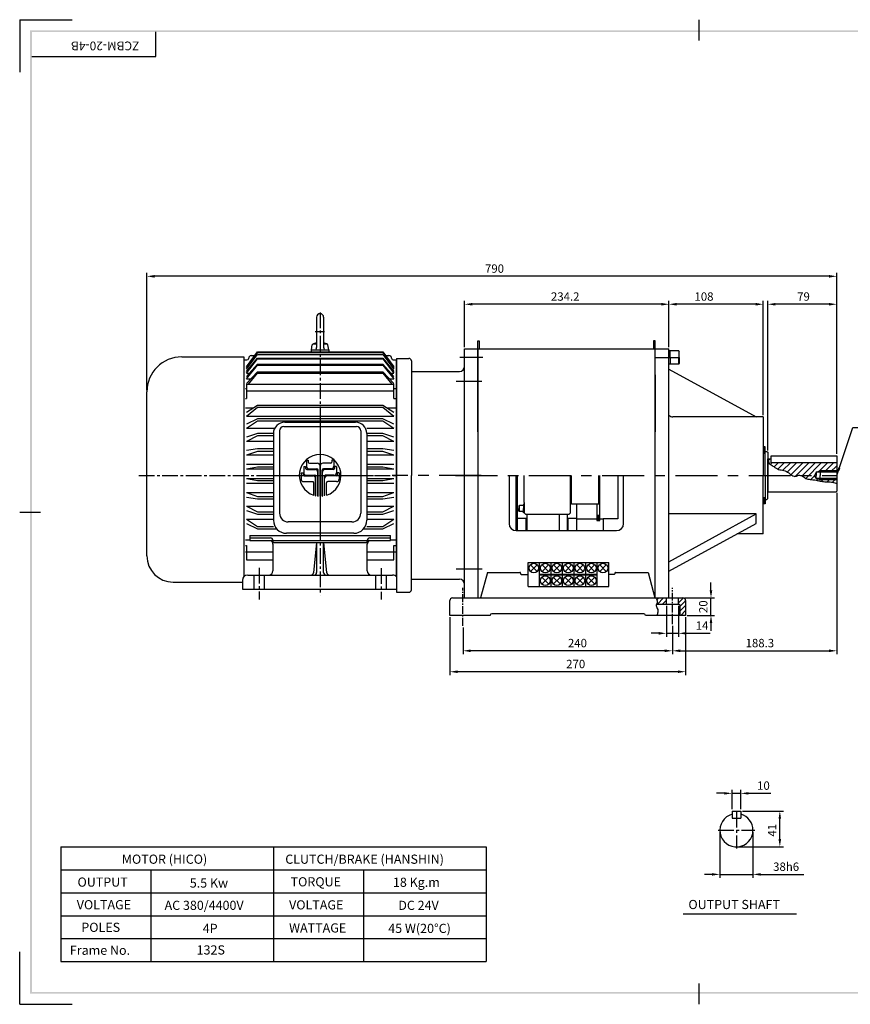
# Model space of a CAD drawing. Units: millimetres. Extents: x 0 to 1550, y 0 to 1128.
# Drawn here: x 0 to 952, y 0 to 1128 of the extents above; entities that cross this region are included whole.
import ezdxf

# ---------------------------------------------------------------- set-up
doc = ezdxf.new("R2010")
doc.units = ezdxf.units.MM
doc.header["$LTSCALE"] = 12
for name, pattern in [('C_SOLID_L', [0]), ('C_SOLID_M', [0]), ('CENTER', [7, 4, -1, 1, -1]), ('CENTER2', [1.125, 0.75, -0.125, 0.125, -0.125]), ('DASHED', [0.75, 0.5, -0.25])]:
    doc.linetypes.add(name, pattern=pattern)
for name, color, linetype in [('A3 SHEET', 7, 'Continuous'), ('BRACKET', 7, 'Continuous'), ('DIM', 7, 'Continuous'), ('MOTOR 5.5Kw', 7, 'Continuous'), ('ZCB-20-12', 7, 'Continuous')]:
    doc.layers.add(name, color=color, linetype=linetype)
doc.styles.add('GHS', font='ROMANS', dxfattribs={"bigfont": 'GHS'})
doc.styles.get("Standard").update_dxf_attribs({"font": 'txt.shx', "bigfont": 'whgtxt.shx'})
doc.dimstyles.new('HANSHIN', dxfattribs={"dimscale": 4, "dimtxt": 2.4, "dimasz": 2.2, "dimexe": 1, "dimexo": 0.5, "dimgap": 0.7, "dimtad": 1, "dimdec": 1, "dimdsep": 46, "dimtxsty": 'Standard', "dimcen": 2.2, "dimclrd": 2, "dimclre": 2, "dimclrt": 3, "dimadec": 0, "dimazin": 0, "dimtfac": 1, "dimtdec": 1, "dimtmove": 0, "dimatfit": 0, "dimfxl": 0, "dimlwd": -1, "dimlwe": -1, "dimarcsym": 0})

# ---------------------------------------------------------------- blocks, each defined once
blk = doc.blocks.new('MO_001_S_00102_00007')
at = {"color": 0, "linetype": 'C_SOLID_L'}
for p, q in [((-3.225, 3.6), (-2.775, 3.6)), ((-3.225, 3.6), (-3.225, 2.125)), ((-2.775, 3.6), (-2.775, 3.125)), ((-2.5, 2.85), (-0.625, 2.85)), ((2.5, 2.85), (0.625, 2.85)), ((2.775, 3.6), (2.775, 3.125)), ((3.225, 3.6), (2.775, 3.6)), ((3.225, 3.6), (3.225, 2.125)), ((-4.475, 0.6), (-4.025, 0.6)), ((-4.475, 0.6), (-4.475, -0.875)), ((-4.025, 0.6), (-4.025, 0.125)), ((-3.85, 2.1), (-3.4, 2.1)), ((-3.85, 2.1), (-3.85, 0.625)), ((-3.4, 2.1), (-3.4, 1.625)), ((-3.25, 0.025), (-1.275, 0.025)), ((-3.125, 1.35), (-1.1375, 1.35)), ((-2.625, 1.525), (-0.7625, 1.525)), ((-0.5375, -4.87043), (-0.5375, 0.75)), ((-0.5375, 0.75), (-0.4875, 0.75)), ((-0.4875, -4.875689), (-0.4875, 1.25)), ((-0.025, -4.899936), (-0.025, 2.25)), ((0.025, -4.899936), (0.025, 2.25)), ((0.4875, -4.875689), (0.4875, 1.25)), ((0.4875, 0.75), (0.5375, 0.75)), ((0.5375, -4.87043), (0.5375, 0.75)), ((2.625, 1.525), (0.7625, 1.525)), ((3.125, 1.35), (1.1375, 1.35)), ((3.25, 0.025), (1.275, 0.025)), ((3.4, 2.1), (3.4, 1.625)), ((3.85, 2.1), (3.4, 2.1)), ((3.85, 2.1), (3.85, 0.625)), ((4.025, 0.6), (4.025, 0.125)), ((4.475, 0.6), (4.025, 0.6)), ((4.475, 0.6), (4.475, -0.875)), ((-3.875, -1.475), (-1.7875, -1.475)), ((-3.75, -0.15), (-1.65, -0.15)), ((-1.5125, -4.660724), (-1.5125, -1.75)), ((-1.05, -4.786178), (-1.05, -0.75)), ((-1.05, -0.75), (-1, -0.75)), ((-1, -4.796874), (-1, -0.25)), ((1, -4.796874), (1, -0.25)), ((1, -0.75), (1.05, -0.75)), ((1.05, -4.786178), (1.05, -0.75)), ((1.5125, -4.660724), (1.5125, -1.75)), ((3.75, -0.15), (1.65, -0.15)), ((3.875, -1.475), (1.7875, -1.475))]:
    blk.add_line(p, q, dxfattribs=at)
at = {"color": 0, "linetype": 'C_SOLID_M'}
blk.add_line((-0.025, 2.25), (0.025, 2.25), dxfattribs=at)
at = {"color": 0, "linetype": 'C_SOLID_L'}
for centre, radius, start, end in [((0, 0), 4.9, 287.979309, 252.020702), ((-2.5, 3.125), 0.275, 180.000009, 269.999998), ((-0.625, 2.25), 0.6, 359.999995, 90.000002), ((0.625, 2.25), 0.6, 89.999996, 180.000005), ((2.5, 3.125), 0.275, 270.000004, 359.999991), ((-3.75, 0.125), 0.275, 180.000009, 269.999998), ((-3.25, 0.625), 0.6, 180.000009, 269.999998), ((-3.125, 1.625), 0.275, 180.000009, 269.999998), ((-2.625, 2.125), 0.6, 180.000009, 269.999998), ((-1.275, -0.25), 0.275, 359.999995, 90.000002), ((-1.1375, 0.75), 0.6, 359.999995, 90.000002), ((-0.7625, 1.25), 0.275, 0.000009, 89.999989), ((0.7625, 1.25), 0.275, 90.000009, 179.999991), ((1.1375, 0.75), 0.6, 89.999996, 180.000005), ((1.275, -0.25), 0.275, 89.999996, 180.000005), ((2.625, 2.125), 0.6, 270.000004, 359.999991), ((3.125, 1.625), 0.275, 270.000004, 359.999991), ((3.25, 0.625), 0.6, 270.000004, 359.999991), ((3.75, 0.125), 0.275, 270.000004, 359.999991), ((-3.875, -0.875), 0.6, 180.000009, 269.999998), ((-1.7875, -1.75), 0.275, 359.999995, 90.000002), ((-1.65, -0.75), 0.6, 359.999995, 90.000002), ((1.65, -0.75), 0.6, 89.999996, 180.000005), ((1.7875, -1.75), 0.275, 89.999996, 180.000005), ((3.875, -0.875), 0.6, 270.000004, 359.999991), ((0, 0), 4.9, 257.626379, 258.22426), ((0, 0), 4.9, 263.702331, 264.290212), ((0, 0), 4.9, 269.707672, 269.999998), ((0, 0), 4.9, 270.000004, 270.29233), ((0, 0), 4.9, 275.70979, 276.297671), ((0, 0), 4.9, 281.775742, 282.373623)]:
    blk.add_arc(centre, radius, start, end, dxfattribs=at)
blk = doc.blocks.new('*D18')
at = {"layer": 'Defpoints', "color": 0}
for p in [(857.1, 802), (857.1, 632.5), (936.1, 628.5)]:
    blk.add_point(p, dxfattribs=at)
at = {"layer": 'DIM', "color": 2}
for p, q in [((857.1, 634.5), (857.1, 806)), ((927.3, 802), (865.9, 802)), ((936.1, 630.5), (936.1, 806))]:
    blk.add_line(p, q, dxfattribs=at)
for points in [[(865.9, 803.5), (865.9, 800.5), (857.1, 802)], [(927.3, 803.5), (927.3, 800.5), (936.1, 802)]]:
    blk.add_solid(points, dxfattribs=at)
at = {"layer": 'DIM', "color": 3, "insert": (898, 809.6), "char_height": 9.6, "attachment_point": 5}
blk.add_mtext('79', dxfattribs=at)
blk = doc.blocks.new('*D19')
at = {"layer": 'Defpoints', "color": 0}
for p in [(743.9, 802), (743.9, 751), (851.9, 673)]:
    blk.add_point(p, dxfattribs=at)
at = {"layer": 'DIM', "color": 2}
for p, q in [((743.9, 753), (743.9, 806)), ((843.1, 802), (752.7, 802)), ((851.9, 675), (851.9, 806))]:
    blk.add_line(p, q, dxfattribs=at)
for points in [[(752.7, 803.5), (752.7, 800.5), (743.9, 802)], [(843.1, 803.5), (843.1, 800.5), (851.9, 802)]]:
    blk.add_solid(points, dxfattribs=at)
at = {"layer": 'DIM', "color": 3, "insert": (784, 809.6), "char_height": 9.6, "attachment_point": 5}
blk.add_mtext('108', dxfattribs=at)
blk = doc.blocks.new('*D20')
at = {"layer": 'Defpoints', "color": 0}
for p in [(509.7, 802), (509.7, 751), (743.9, 751)]:
    blk.add_point(p, dxfattribs=at)
at = {"layer": 'DIM', "color": 2}
for p, q in [((509.7, 753), (509.7, 806)), ((735.1, 802), (518.5, 802)), ((743.9, 753), (743.9, 806))]:
    blk.add_line(p, q, dxfattribs=at)
for points in [[(518.5, 803.5), (518.5, 800.5), (509.7, 802)], [(735.1, 803.5), (735.1, 800.5), (743.9, 802)]]:
    blk.add_solid(points, dxfattribs=at)
at = {"layer": 'DIM', "color": 3, "insert": (625, 809.6), "char_height": 9.6, "attachment_point": 5}
blk.add_mtext('234.2', dxfattribs=at)
blk = doc.blocks.new('*D21')
at = {"layer": 'Defpoints', "color": 0}
for p in [(145.7, 834), (145.7, 701.7), (936.1, 628.5)]:
    blk.add_point(p, dxfattribs=at)
at = {"layer": 'DIM', "color": 2}
for p, q in [((145.7, 703.7), (145.7, 838)), ((936.1, 630.5), (936.1, 838)), ((927.3, 834), (154.5, 834))]:
    blk.add_line(p, q, dxfattribs=at)
for points in [[(154.5, 835.5), (154.5, 832.5), (145.7, 834)], [(927.3, 835.5), (927.3, 832.5), (936.1, 834)]]:
    blk.add_solid(points, dxfattribs=at)
at = {"layer": 'DIM', "color": 3, "insert": (544, 841.6), "char_height": 9.6, "attachment_point": 5}
blk.add_mtext('790', dxfattribs=at)
blk = doc.blocks.new('*D22')
at = {"layer": 'Defpoints', "color": 0}
for p in [(740.9, 458.5), (754.9, 458.5), (740.9, 425)]:
    blk.add_point(p, dxfattribs=at)
at = {"layer": 'DIM', "color": 2}
for p, q in [((740.9, 456.5), (740.9, 421)), ((754.9, 456.5), (754.9, 421)), ((732.1, 425), (723.3, 425)), ((740.9, 425), (754.9, 425)), ((763.7, 425), (790.9, 425))]:
    blk.add_line(p, q, dxfattribs=at)
for points in [[(732.1, 426.5), (732.1, 423.5), (740.9, 425)], [(763.7, 426.5), (763.7, 423.5), (754.9, 425)]]:
    blk.add_solid(points, dxfattribs=at)
at = {"layer": 'DIM', "color": 3, "insert": (781.7, 432.6), "char_height": 9.6, "attachment_point": 5}
blk.add_mtext('14', dxfattribs=at)
blk = doc.blocks.new('*D23')
at = {"layer": 'Defpoints', "color": 0}
for p in [(507.9, 433.7), (747.9, 435.5), (507.9, 405)]:
    blk.add_point(p, dxfattribs=at)
at = {"layer": 'DIM', "color": 2}
for p, q in [((507.9, 431.7), (507.9, 401)), ((747.9, 433.5), (747.9, 401)), ((739.1, 405), (516.7, 405))]:
    blk.add_line(p, q, dxfattribs=at)
for points in [[(516.7, 406.5), (516.7, 403.5), (507.9, 405)], [(739.1, 406.5), (739.1, 403.5), (747.9, 405)]]:
    blk.add_solid(points, dxfattribs=at)
at = {"layer": 'DIM', "color": 3, "insert": (639, 412.6), "char_height": 9.6, "attachment_point": 5}
blk.add_mtext('240', dxfattribs=at)
blk = doc.blocks.new('*D24')
at = {"layer": 'Defpoints', "color": 0}
for p in [(492.9, 445.5), (762.9, 445.5), (492.9, 381)]:
    blk.add_point(p, dxfattribs=at)
at = {"layer": 'DIM', "color": 2}
for p, q in [((492.9, 443.5), (492.9, 377)), ((762.9, 443.5), (762.9, 377)), ((754.1, 381), (501.7, 381))]:
    blk.add_line(p, q, dxfattribs=at)
for points in [[(501.7, 382.5), (501.7, 379.5), (492.9, 381)], [(754.1, 382.5), (754.1, 379.5), (762.9, 381)]]:
    blk.add_solid(points, dxfattribs=at)
at = {"layer": 'DIM', "color": 3, "insert": (637, 388.6), "char_height": 9.6, "attachment_point": 5}
blk.add_mtext('270', dxfattribs=at)
blk = doc.blocks.new('*D25')
at = {"layer": 'Defpoints', "color": 0}
for p in [(759.9, 465.5), (792, 465.5), (762.9, 445.5)]:
    blk.add_point(p, dxfattribs=at)
at = {"layer": 'DIM', "color": 2}
for p, q in [((792, 474.3), (792, 483.1)), ((761.9, 465.5), (796, 465.5)), ((792, 445.5), (792, 465.5)), ((764.9, 445.5), (796, 445.5)), ((792, 436.7), (792, 427.9))]:
    blk.add_line(p, q, dxfattribs=at)
for points in [[(790.5, 474.3), (793.5, 474.3), (792, 465.5)], [(790.5, 436.7), (793.5, 436.7), (792, 445.5)]]:
    blk.add_solid(points, dxfattribs=at)
at = {"layer": 'DIM', "color": 3, "insert": (784.4, 455.5), "char_height": 9.6, "attachment_point": 5, "rotation": 90}
blk.add_mtext('20', dxfattribs=at)
blk = doc.blocks.new('*D26')
at = {"layer": 'Defpoints', "color": 0}
for p in [(936.1, 588), (747.9, 435.5), (936.1, 405)]:
    blk.add_point(p, dxfattribs=at)
at = {"layer": 'DIM', "color": 2}
for p, q in [((936.1, 586), (936.1, 401)), ((747.9, 433.5), (747.9, 401)), ((756.7, 405), (927.3, 405))]:
    blk.add_line(p, q, dxfattribs=at)
for points in [[(756.7, 406.5), (756.7, 403.5), (747.9, 405)], [(927.3, 406.5), (927.3, 403.5), (936.1, 405)]]:
    blk.add_solid(points, dxfattribs=at)
at = {"layer": 'DIM', "color": 3, "insert": (848, 412.6), "char_height": 9.6, "attachment_point": 5}
blk.add_mtext('188.3', dxfattribs=at)
blk = doc.blocks.new('*D27')
at = {"layer": 'Defpoints', "color": 0}
for p in [(802.1, 199.4), (840.1, 199.4), (840.1, 148.8)]:
    blk.add_point(p, dxfattribs=at)
at = {"layer": 'DIM', "color": 2}
for p, q in [((802.1, 197.4), (802.1, 144.8)), ((840.1, 197.4), (840.1, 144.8)), ((793.3, 148.8), (784.5, 148.8)), ((802.1, 148.8), (840.1, 148.8)), ((848.9, 148.8), (898.5, 148.8))]:
    blk.add_line(p, q, dxfattribs=at)
for points in [[(793.3, 150.3), (793.3, 147.4), (802.1, 148.8)], [(848.9, 150.3), (848.9, 147.4), (840.1, 148.8)]]:
    blk.add_solid(points, dxfattribs=at)
at = {"layer": 'DIM', "color": 3, "insert": (878.1, 156.4), "char_height": 9.6, "attachment_point": 5}
blk.add_mtext('38h6', dxfattribs=at)
blk = doc.blocks.new('*D28')
at = {"layer": 'Defpoints', "color": 0}
for p in [(826.1, 221.4), (870.9, 221.4), (821.1, 180.4)]:
    blk.add_point(p, dxfattribs=at)
at = {"layer": 'DIM', "color": 2}
for p, q in [((828.1, 221.4), (874.9, 221.4)), ((870.9, 189.2), (870.9, 212.6)), ((823.1, 180.4), (874.9, 180.4))]:
    blk.add_line(p, q, dxfattribs=at)
for points in [[(869.4, 212.6), (872.3, 212.6), (870.9, 221.4)], [(869.4, 189.2), (872.3, 189.2), (870.9, 180.4)]]:
    blk.add_solid(points, dxfattribs=at)
at = {"layer": 'DIM', "color": 3, "insert": (863.3, 199.3), "char_height": 9.6, "attachment_point": 5, "rotation": 90}
blk.add_mtext('41', dxfattribs=at)
blk = doc.blocks.new('*D29')
at = {"layer": 'Defpoints', "color": 0}
for p in [(816.1, 241.7), (816.1, 221.4), (826.1, 221.4)]:
    blk.add_point(p, dxfattribs=at)
at = {"layer": 'DIM', "color": 2}
for p, q in [((807.3, 241.7), (798.5, 241.7)), ((816.1, 223.4), (816.1, 245.7)), ((816.1, 241.7), (826.1, 241.7)), ((826.1, 223.4), (826.1, 245.7)), ((834.9, 241.7), (860.5, 241.7))]:
    blk.add_line(p, q, dxfattribs=at)
for points in [[(807.3, 243.1), (807.3, 240.2), (816.1, 241.7)], [(834.9, 243.1), (834.9, 240.2), (826.1, 241.7)]]:
    blk.add_solid(points, dxfattribs=at)
at = {"layer": 'DIM', "color": 3, "insert": (852.1, 249.3), "char_height": 9.6, "attachment_point": 5}
blk.add_mtext('10', dxfattribs=at)

msp = doc.modelspace()

# ---------------------------------------------------------------- linework, layer by layer
for p, q in [((524.71, 751), (524.71, 760)), ((524.71, 751), (524.71, 760)), ((524.71, 760), (526.38, 760)), ((526.38, 760), (526.38, 751)), ((726.13, 760), (726.13, 751)), ((727.88, 760), (726.13, 760)), ((727.88, 606), (727.88, 760)), ((509.71, 751), (743.88, 751)), ((755.04, 748.5), (743.88, 748.5)), ((745.29, 741), (745.29, 748.5)), ((755.04, 748.5), (755.04, 741)), ((755.04, 748.5), (755.54, 748)), ((755.54, 741), (755.54, 748)), ((755.04, 733.5), (743.88, 733.5)), ((745.29, 741), (745.29, 733.5)), ((755.04, 733.5), (755.04, 741)), ((755.04, 733.5), (755.54, 734)), ((755.54, 741), (755.54, 734)), ((727.88, 721), (727.88, 656)), ((560.71, 606), (560.71, 550.68)), ((568.96, 542.68), (568.96, 606)), ((570.13, 606), (570.13, 542.68)), ((578.04, 575), (578.04, 606)), ((631.04, 563), (631.04, 606)), ((632.04, 573.5), (632.04, 606)), ((663.54, 573.5), (663.54, 606)), ((664.54, 574.5), (664.54, 606)), ((664.63, 554.25), (664.63, 606)), ((685.38, 606), (685.38, 556)), ((691.88, 550.68), (691.88, 606)), ((572.54, 571.5), (572.04, 571)), ((572.04, 571), (572.04, 568)), ((572.04, 565), (572.04, 568)), ((572.54, 564.5), (572.04, 565)), ((572.54, 564.5), (572.54, 571.5)), ((577.04, 571.5), (572.54, 571.5)), ((577.04, 564.5), (572.54, 564.5)), ((577.04, 573), (577.04, 568)), ((578.04, 573), (577.04, 573)), ((577.04, 563), (577.04, 568)), ((578.04, 575), (578.04, 563)), ((632.04, 573.5), (631.04, 574.5)), ((632.04, 573.5), (663.54, 573.5)), ((638.13, 542.68), (638.13, 573.5)), ((638.13, 542.68), (638.13, 573.5)), ((661.38, 573.5), (661.38, 554.25)), ((663.54, 573.5), (664.54, 574.5)), ((580.13, 556.5), (570.13, 556.5)), ((578.04, 563), (577.04, 563)), ((578.04, 563), (578.04, 563)), ((579.54, 561.5), (578.04, 563)), ((579.54, 561.5), (629.54, 561.5)), ((580.13, 542.68), (580.13, 556.5)), ((581.13, 561.5), (581.13, 542.68)), ((618.63, 543.5), (618.63, 561.5)), ((627.13, 561.5), (627.13, 542.68)), ((628.13, 556.5), (628.13, 542.68)), ((638.13, 556.5), (628.13, 556.5)), ((629.54, 561.5), (631.04, 563)), ((638.13, 556), (661.38, 556)), ((661.38, 560.25), (664.63, 560.25)), ((661.38, 554.25), (664.63, 554.25)), ((664.63, 556), (668.38, 556)), ((668.38, 556), (668.38, 542.68)), ((668.38, 556), (668.38, 542.68)), ((685.38, 556), (668.38, 556)), ((568.71, 542.68), (683.88, 542.68))]:
    msp.add_line(p, q)
at = {"color": 1, "linetype": 'CENTER'}
for p, q in [((727.88, 741), (755.54, 741)), ((499.29, 606), (936.13, 606))]:
    msp.add_line(p, q, dxfattribs=at)
at = {"color": 6}
for p, q in [((661.79, 560.25), (661.79, 554.25)), ((662.29, 560.25), (662.29, 554.25)), ((662.79, 560.25), (662.79, 554.25)), ((663.29, 560.25), (663.29, 554.25)), ((663.79, 560.25), (663.79, 554.25)), ((664.29, 560.25), (664.29, 554.25))]:
    msp.add_line(p, q, dxfattribs=at)
at = {"color": 3}
for p, q in [((47, 180.25), (534.38, 180.25)), ((47, 180.25), (47, 49)), ((290.69, 180.25), (290.69, 49)), ((534.38, 180.25), (534.38, 49)), ((47, 154), (534.38, 154)), ((150.25, 154), (150.25, 49)), ((393.94, 154), (393.94, 49)), ((47, 127.75), (534.38, 127.75)), ((47, 101.5), (534.38, 101.5)), ((47, 75.25), (534.38, 75.25)), ((47, 49), (534.38, 49))]:
    msp.add_line(p, q, dxfattribs=at)
for centre, radius, start, end in [((748.38, 679), 6, 221.26504, 270), ((568.71, 550.68), 8, 180, 270), ((683.88, 550.68), 8, 270, 0)]:
    msp.add_arc(centre, radius, start, end)
at = {"layer": 'A3 SHEET', "color": 9}
for p, q in [((0, 1128), (0, 1068)), ((0, 1128), (60, 1128)), ((0, 0), (0, 60)), ((0, 0), (60, 0))]:
    msp.add_line(p, q, dxfattribs=at)
at = {"layer": 'A3 SHEET', "color": 3}
for p, q in [((778, 1128), (778, 1104)), ((156, 1086), (156, 1114)), ((14, 1086), (156, 1086)), ((0, 564), (24, 564)), ((778, 24), (778, 0))]:
    msp.add_line(p, q, dxfattribs=at)
for points in [[(1536, 1114), (1538, 1116), (12, 1114), (12, 1116)], [(14, 1114), (12, 1114), (14, 14), (12, 12)], [(14, 14), (12, 12), (1536, 14), (1538, 12)]]:
    msp.add_trace(points, dxfattribs=at)
at = {"layer": 'BRACKET'}
for p, q in [((509.71, 465.5), (509.71, 751)), ((524.71, 751), (524.71, 465.5)), ((524.71, 656), (524.71, 751)), ((431.71, 740), (431.71, 472)), ((431.71, 740), (445.71, 740)), ((448.71, 737), (448.71, 606)), ((448.71, 725), (503.71, 725)), ((448.71, 475), (448.71, 606)), ((448.71, 487), (503.71, 487)), ((431.71, 472), (445.71, 472))]:
    msp.add_line(p, q, dxfattribs=at)
at = {"layer": 'BRACKET', "color": 1, "linetype": 'CENTER'}
for p, q in [((530.46, 741), (504.21, 741)), ((529.46, 713.5), (500.21, 713.5)), ((528.71, 606), (426.71, 606)), ((529.71, 498.5), (500.21, 498.5)), ((529.71, 498.5), (500.21, 498.5))]:
    msp.add_line(p, q, dxfattribs=at)
at = {"layer": 'BRACKET'}
for centre, radius, start, end in [((445.71, 737), 3, 0, 90), ((503.71, 731), 6, 270, 0), ((503.71, 481), 6, 0, 90), ((445.71, 475), 3, 270, 0)]:
    msp.add_arc(centre, radius, start, end, dxfattribs=at)
at = {"layer": 'DIM'}
msp.add_line((760.19, 103.8), (889.99, 103.8), dxfattribs=at)
at = {"layer": 'MOTOR 5.5Kw', "color": 1, "linetype": 'CENTER2', "ltscale": 2}
for p, q in [((344.21, 792.74), (344.21, 468.58)), ((338.68, 770.68), (349.37, 770.68)), ((344.21, 675.15), (344.21, 533.68)), ((136.37, 606), (431.71, 606)), ((281.52, 606), (405.52, 606)), ((274.21, 499.99), (274.21, 463.75)), ((414.21, 499.68), (414.21, 463.75)), ((821.14, 220.4), (821.14, 178.4)), ((800.14, 199.4), (842.14, 199.4))]:
    msp.add_line(p, q, dxfattribs=at)
at = {"layer": 'MOTOR 5.5Kw'}
for p, q in [((340.21, 787.18), (340.21, 752.51)), ((348.21, 787.18), (348.21, 752.6)), ((336.45, 756.68), (340.21, 756.68)), ((348.21, 756.68), (351.97, 756.68)), ((259.71, 730.15), (272.41, 747.68)), ((272.41, 746.98), (259.71, 730.15)), ((272.41, 747.68), (344.21, 747.68)), ((272.41, 746.98), (344.21, 746.98)), ((272.41, 744.79), (344.21, 744.79)), ((333.86, 749.68), (344.21, 749.68)), ((333.86, 749.68), (333.86, 747.68)), ((334.21, 749.68), (335.27, 755.69)), ((344.21, 749.68), (354.56, 749.68)), ((344.21, 747.68), (416.01, 747.68)), ((344.21, 746.98), (416.01, 746.98)), ((344.21, 744.79), (416.01, 744.79)), ((354.21, 749.68), (353.15, 755.69)), ((354.56, 747.68), (354.56, 749.68)), ((416.01, 747.68), (428.71, 730.15)), ((428.71, 730.15), (416.01, 746.98)), ((185.71, 741.68), (256.71, 741.68)), ((256.71, 741.68), (256.71, 489.65)), ((256.71, 738.18), (260.36, 738.18)), ((259.71, 728.75), (272.41, 744.31)), ((259.71, 727.7), (272.41, 744.31)), ((259.71, 724.93), (272.41, 740.26)), ((259.71, 723.2), (272.41, 739.4)), ((259.71, 719.1), (272.41, 733.46)), ((265.36, 743.18), (269.54, 743.18)), ((272.41, 744.31), (344.21, 744.31)), ((272.41, 740.26), (344.21, 740.26)), ((272.41, 739.4), (344.21, 739.4)), ((272.41, 733.46), (344.21, 733.46)), ((344.21, 744.31), (416.01, 744.31)), ((344.21, 740.26), (416.01, 740.26)), ((344.21, 739.4), (416.01, 739.4)), ((344.21, 733.46), (416.01, 733.46)), ((416.01, 744.31), (428.71, 728.75)), ((416.01, 744.31), (428.71, 727.7)), ((416.01, 740.26), (428.71, 724.93)), ((416.01, 739.4), (428.71, 723.2)), ((416.01, 733.46), (428.71, 719.1)), ((418.87, 743.18), (423.05, 743.18)), ((428.05, 738.18), (431.71, 738.18)), ((431.71, 489.65), (431.71, 738.18)), ((259.71, 716.72), (272.41, 732.23)), ((272.41, 724.5), (259.71, 711.36)), ((259.71, 723.2), (263.34, 723.2)), ((262.22, 710.49), (272.41, 722.93)), ((272.41, 732.23), (344.21, 732.23)), ((272.41, 724.5), (344.21, 724.5)), ((272.41, 722.93), (344.21, 722.93)), ((344.21, 732.23), (416.01, 732.23)), ((344.21, 724.5), (416.01, 724.5)), ((344.21, 722.93), (416.01, 722.93)), ((416.01, 732.23), (428.71, 716.72)), ((428.71, 711.36), (416.01, 724.5)), ((416.01, 722.93), (426.2, 710.49)), ((425.08, 723.2), (428.71, 723.2)), ((259.71, 716.72), (264.89, 716.72)), ((423.53, 716.72), (428.71, 716.72)), ((145.71, 513.68), (145.71, 701.68)), ((258.71, 705.39), (259.71, 705.39)), ((259.71, 710.49), (344.21, 710.49)), ((259.71, 710.49), (259.71, 694.19)), ((259.71, 702.71), (344.21, 702.71)), ((344.21, 710.49), (428.71, 710.49)), ((344.21, 702.71), (428.71, 702.71)), ((428.71, 694.19), (428.71, 710.49)), ((428.71, 705.39), (431.71, 705.39)), ((258.71, 694.19), (259.71, 694.19)), ((428.71, 694.19), (431.71, 694.19)), ((258.71, 683.33), (267.58, 683.33)), ((259.71, 678.2), (272.41, 686.49)), ((259.71, 673.73), (272.41, 683.93)), ((272.41, 686.49), (344.21, 686.49)), ((272.41, 683.93), (344.21, 683.93)), ((344.21, 686.49), (416.01, 686.49)), ((344.21, 683.93), (416.01, 683.93)), ((416.01, 686.48), (428.71, 678.2)), ((416.01, 683.93), (428.71, 673.73)), ((420.84, 683.33), (431.71, 683.33)), ((259.71, 673.73), (344.21, 673.73)), ((272.41, 670.77), (259.71, 664.45)), ((272.41, 668.03), (259.71, 659.63)), ((290.7, 670.77), (272.41, 670.77)), ((290.7, 668.03), (272.41, 668.03)), ((416.01, 670.77), (290.7, 670.77)), ((416.01, 668.03), (290.7, 668.03)), ((344.21, 673.73), (428.71, 673.73)), ((428.71, 664.45), (416.01, 670.77)), ((428.71, 659.63), (416.01, 668.03)), ((292.06, 659.63), (259.71, 659.63)), ((428.71, 659.63), (397.7, 659.63)), ((272.41, 653.97), (259.71, 649.73)), ((272.41, 651.1), (259.71, 644.65)), ((290.7, 644.65), (259.71, 644.65)), ((290.7, 653.97), (272.41, 653.97)), ((290.7, 651.1), (272.41, 651.1)), ((416.01, 653.97), (397.7, 653.97)), ((416.01, 651.1), (397.7, 651.1)), ((428.71, 644.65), (397.7, 644.65)), ((428.71, 649.73), (416.01, 653.97)), ((428.71, 644.65), (416.01, 651.1)), ((272.41, 636.38), (259.71, 634.29)), ((272.41, 633.42), (259.71, 629.03)), ((290.7, 636.38), (272.41, 636.38)), ((290.7, 633.42), (272.41, 633.42)), ((416.01, 636.38), (397.7, 636.38)), ((416.01, 633.42), (397.7, 633.42)), ((428.71, 634.29), (416.01, 636.38)), ((428.71, 629.03), (416.01, 633.42)), ((290.7, 629.03), (259.71, 629.03)), ((428.71, 629.03), (397.7, 629.03)), ((272.41, 618.3), (259.71, 618.4)), ((272.41, 615.31), (259.71, 613.04)), ((290.7, 613.04), (259.71, 613.04)), ((290.7, 618.3), (272.41, 618.3)), ((290.7, 615.31), (272.41, 615.31)), ((416.01, 618.3), (397.7, 618.3)), ((416.01, 615.31), (397.7, 615.31)), ((428.71, 613.04), (397.7, 613.04)), ((428.71, 618.4), (416.01, 618.3)), ((428.71, 613.04), (416.01, 615.31)), ((259.71, 602.32), (290.7, 602.32)), ((259.71, 602.32), (272.41, 600.05)), ((272.41, 600.05), (290.7, 600.05)), ((397.7, 602.32), (428.71, 602.32)), ((397.7, 600.05), (416.01, 600.05)), ((416.01, 600.05), (428.71, 602.32)), ((259.71, 596.96), (272.41, 597.06)), ((272.41, 597.06), (290.7, 597.06)), ((397.7, 597.06), (416.01, 597.06)), ((416.01, 597.06), (428.71, 596.96)), ((259.71, 586.33), (290.7, 586.33)), ((259.71, 586.33), (272.41, 581.94)), ((259.71, 581.07), (272.41, 578.98)), ((272.41, 581.94), (290.7, 581.94)), ((272.41, 578.98), (290.7, 578.98)), ((397.7, 586.33), (428.71, 586.33)), ((397.7, 581.94), (416.01, 581.94)), ((397.7, 578.98), (416.01, 578.98)), ((416.01, 581.94), (428.71, 586.33)), ((416.01, 578.98), (428.71, 581.07)), ((259.71, 570.71), (290.7, 570.71)), ((259.71, 570.71), (272.41, 564.26)), ((259.71, 565.63), (272.41, 561.39)), ((272.41, 564.26), (290.7, 564.26)), ((397.7, 570.71), (428.71, 570.71)), ((397.7, 564.26), (416.01, 564.26)), ((416.01, 564.26), (428.71, 570.71)), ((416.01, 561.39), (428.71, 565.63)), ((259.71, 555.73), (272.41, 547.33)), ((259.71, 555.73), (290.7, 555.73)), ((272.41, 561.39), (290.7, 561.39)), ((397.7, 561.39), (416.01, 561.39)), ((397.7, 555.73), (428.71, 555.73)), ((416.01, 547.33), (428.71, 555.73)), ((259.71, 550.91), (272.41, 544.59)), ((272.41, 547.33), (290.7, 547.33)), ((272.41, 544.59), (294.51, 544.59)), ((380.7, 552.66), (307.7, 552.66)), ((393.89, 544.59), (416.01, 544.59)), ((397.7, 547.33), (416.01, 547.33)), ((416.01, 544.59), (428.71, 550.91)), ((258.71, 532.03), (263.71, 532.03)), ((263.71, 537.16), (344.21, 537.16)), ((263.71, 537.16), (263.71, 531.43)), ((263.71, 534.42), (287.21, 534.42)), ((263.71, 531.43), (288.21, 531.43)), ((290.21, 531.43), (344.21, 531.43)), ((290.21, 531.43), (290.21, 528.87)), ((382.7, 539.58), (305.7, 539.58)), ((344.21, 537.16), (424.71, 537.16)), ((344.21, 531.43), (398.21, 531.43)), ((398.21, 528.87), (398.21, 531.43)), ((400.21, 531.43), (424.71, 531.43)), ((401.21, 534.42), (424.71, 534.42)), ((424.71, 531.43), (424.71, 537.16)), ((424.71, 532.03), (431.71, 532.03)), ((258.71, 525.69), (259.71, 525.69)), ((259.71, 525.69), (259.71, 509.12)), ((290.21, 528.87), (344.21, 528.87)), ((290.21, 527.03), (290.21, 496.68)), ((339.9, 528.87), (336.48, 494.38)), ((340.21, 528.87), (340.21, 494.68)), ((344.21, 528.87), (398.21, 528.87)), ((348.21, 494.68), (348.21, 528.87)), ((351.94, 494.38), (348.52, 528.87)), ((398.21, 496.68), (398.21, 527.03)), ((428.71, 509.12), (428.71, 525.69)), ((428.71, 525.69), (431.71, 525.69)), ((258.71, 518.21), (290.21, 518.21)), ((259.71, 509.12), (290.21, 509.12)), ((398.21, 518.21), (431.71, 518.21)), ((398.21, 509.12), (428.71, 509.12)), ((255.21, 485.68), (255.21, 475.68)), ((261.21, 491.68), (344.21, 491.68)), ((268.21, 491.68), (268.21, 475.68)), ((280.21, 491.68), (280.21, 475.68)), ((344.21, 491.68), (427.21, 491.68)), ((408.21, 475.68), (408.21, 491.68)), ((420.21, 475.68), (420.21, 491.68)), ((175.71, 483.68), (255.21, 483.68)), ((255.21, 475.68), (344.21, 475.68)), ((344.21, 475.68), (431.71, 475.68)), ((816.14, 221.4), (826.14, 221.4)), ((816.14, 221.4), (816.14, 213.4)), ((826.14, 221.4), (826.14, 213.4)), ((816.14, 213.4), (826.14, 213.4))]:
    msp.add_line(p, q, dxfattribs=at)
at = {"layer": 'MOTOR 5.5Kw', "ltscale": 20}
for p, q in [((303.7, 666.84), (384.7, 666.84)), ((302.7, 661.84), (385.7, 661.84))]:
    msp.add_line(p, q, dxfattribs=at)
at = {"layer": 'MOTOR 5.5Kw', "ltscale": 10}
for p, q in [((297.7, 656.84), (297.7, 562.66)), ((390.7, 656.84), (390.7, 562.66)), ((290.7, 653.84), (290.7, 554.58)), ((397.7, 653.84), (397.7, 554.58))]:
    msp.add_line(p, q, dxfattribs=at)
at = {"layer": 'MOTOR 5.5Kw'}
for points in [[(339.46, 750.52), (339.78, 750.96), (340.01, 751.45), (340.16, 751.97), (340.21, 752.51)], [(348.21, 752.6), (348.27, 752.02), (348.44, 751.46), (348.71, 750.94), (349.09, 750.48)]]:
    msp.add_lwpolyline(points, dxfattribs=at)
for centre, radius, start, end in [((344.21, 787.18), 4, 0, 179.99996), ((336.45, 755.48), 1.2, 90.00009, 169.99991), ((344.21, 736.86), 21.32, 100.81315, 113.58326), ((344.21, 736.86), 21.32, 66.41654, 79.18654), ((351.97, 755.48), 1.2, 10.00014, 90.00015), ((185.71, 701.68), 40, 90, 180), ((260.36, 740.18), 2, 270.00002, 0), ((265.36, 740.18), 3, 89.99998, 180.00018), ((423.05, 740.18), 3, 359.99982, 89.99998), ((428.05, 740.18), 2, 180.00004, 270.00002), ((287.21, 531.43), 3, 0, 89.99998), ((285.21, 527.03), 5, 0, 61.57782), ((288.21, 529.42), 2, 0, 89.99998), ((401.21, 531.43), 3, 89.99998, 179.99996), ((403.21, 527.03), 5, 118.42215, 179.99996), ((400.21, 529.42), 2, 89.99998, 179.99996), ((175.71, 513.68), 30, 180, 270), ((285.21, 496.68), 5, 270.00002, 0), ((403.21, 496.68), 5, 180.00004, 270.00002), ((261.21, 485.68), 6, 89.99998, 179.99996), ((333.49, 494.68), 3, 270.00002, 354.33832), ((337.21, 494.68), 3, 270.00002, 0), ((351.21, 494.68), 3, 180.00004, 270.00002), ((354.93, 494.68), 3, 185.66172, 270.00002), ((427.21, 485.68), 6, 41.41063, 89.99998), ((821.14, 199.4), 19, 105.25748, 359.99998), ((821.14, 199.4), 19, 0, 74.74254)]:
    msp.add_arc(centre, radius, start, end, dxfattribs=at)
at = {"layer": 'MOTOR 5.5Kw', "ltscale": 10}
for centre, radius, start, end in [((303.7, 653.84), 13, 90, 180), ((384.7, 653.84), 13, 0, 90), ((302.7, 656.84), 5, 90, 180), ((385.7, 656.84), 5, 0, 90), ((305.7, 554.58), 15, 180, 270), ((307.7, 562.66), 10, 180, 270), ((380.7, 562.66), 10, 270, 0), ((382.7, 554.58), 15, 270, 0)]:
    msp.add_arc(centre, radius, start, end, dxfattribs=at)
at = {"layer": 'ZCB-20-12'}
for p, q in [((743.87, 465.5), (743.87, 751)), ((743.87, 727.69), (843.88, 673)), ((851.88, 673), (748.38, 673)), ((851.88, 673), (851.88, 606)), ((854.13, 638.5), (851.88, 638.5)), ((851.88, 633.5), (851.88, 606)), ((854.13, 633.5), (854.13, 638.5)), ((854.13, 633.5), (856.13, 633.5)), ((854.13, 606), (854.13, 633.5)), ((856.13, 633.5), (857.13, 632.5)), ((857.13, 632.5), (857.13, 606)), ((851.88, 631.5), (854.13, 631.5)), ((857.13, 625), (861.13, 625)), ((857.13, 606), (857.13, 625)), ((861.13, 628.5), (936.13, 628.5)), ((861.13, 625), (861.13, 628.5)), ((861.13, 620.5), (861.13, 625)), ((936.13, 620.5), (861.13, 620.5)), ((936.13, 628.5), (936.13, 623.75)), ((936.13, 624), (936.13, 620.5)), ((936.13, 624), (936.13, 588)), ((936.13, 609.5), (912.63, 609.5)), ((727.88, 465.5), (727.88, 606)), ((851.88, 539), (851.88, 606)), ((851.88, 578.5), (851.88, 606)), ((854.13, 606), (854.13, 578.5)), ((857.13, 579.5), (857.13, 606)), ((857.13, 606), (857.13, 587)), ((936.13, 602.5), (912.63, 602.5)), ((857.13, 587), (935.13, 587)), ((935.13, 587), (936.13, 588)), ((851.88, 580.5), (854.13, 580.5)), ((854.13, 578.5), (854.13, 573.5)), ((854.13, 578.5), (856.13, 578.5)), ((856.13, 578.5), (857.13, 579.5)), ((854.13, 573.5), (851.88, 573.5)), ((743.87, 507.06), (843.88, 561.75)), ((843.88, 561.75), (743.88, 561.75)), ((843.88, 551), (843.88, 561.75)), ((743.87, 496.31), (843.88, 551)), ((851.88, 539), (821.93, 539)), ((582.43, 506.3), (674.83, 506.3)), ((582.43, 478.8), (582.43, 506.3)), ((595.63, 478.8), (595.63, 506.3)), ((608.83, 478.8), (608.83, 506.3)), ((622.03, 478.8), (622.03, 506.3)), ((635.23, 478.8), (635.23, 506.3)), ((648.43, 478.8), (648.43, 506.3)), ((661.63, 478.8), (661.63, 506.3)), ((674.83, 478.8), (674.83, 506.3)), ((535.88, 494.77), (527.86, 465.52)), ((535.88, 494.77), (573.08, 494.77)), ((535.88, 494.77), (573.08, 494.77)), ((573.88, 493.97), (573.88, 493.3)), ((574.68, 492.5), (582.43, 492.5)), ((595.63, 492.82), (661.63, 492.82)), ((595.63, 492), (661.63, 492)), ((681.08, 492.5), (674.83, 492.5)), ((681.88, 493.97), (681.88, 493.3)), ((682.68, 494.77), (719.88, 494.77)), ((719.88, 494.77), (727.82, 465.77)), ((582.43, 478.8), (674.83, 478.8)), ((492.87, 445.5), (492.87, 462.5)), ((495.87, 465.5), (759.88, 465.5)), ((740.88, 458.5), (740.88, 465.5)), ((754.88, 458.5), (754.88, 465.5)), ((762.88, 462.5), (762.88, 445.5)), ((729.61, 458.5), (755.38, 458.5)), ((756.38, 457.5), (756.38, 445.5)), ((538.88, 445.5), (492.87, 445.5)), ((538.88, 445.5), (538.88, 445.5)), ((711.88, 447.5), (540.88, 447.5)), ((714.88, 447.5), (711.88, 447.5)), ((762.88, 445.5), (716.88, 445.5)), ((716.88, 445.5), (716.88, 445.5))]:
    msp.add_line(p, q, dxfattribs=at)
at = {"layer": 'ZCB-20-12', "color": 2}
for p, q in [((852.72, 631.5), (852.72, 638.5)), ((853.36, 631.5), (853.36, 638.5)), ((857.96, 623.69), (859.26, 625)), ((859.9, 618.56), (861.84, 620.5)), ((864.21, 615.8), (868.91, 620.5)), ((868.69, 613.21), (875.98, 620.5)), ((874.33, 611.78), (883.05, 620.5)), ((879.44, 609.82), (890.12, 620.5)), ((883.44, 606.75), (897.19, 620.5)), ((888.82, 604.87), (904.26, 620.5)), ((896.33, 605.33), (911.33, 620.5)), ((900.61, 602.5), (918.4, 620.5)), ((914.66, 609.56), (925.48, 620.5)), ((921.66, 609.5), (932.55, 620.5)), ((928.72, 609.5), (936.13, 617.01)), ((935.72, 609.5), (936.13, 609.91)), ((906.41, 601.21), (910.82, 605.67)), ((912.71, 600.42), (914.77, 602.5)), ((918.56, 599.2), (921.81, 602.5)), ((925.07, 598.71), (928.81, 602.5)), ((931.36, 598.07), (935.74, 602.5)), ((852.72, 580.5), (852.72, 573.5)), ((853.36, 580.5), (853.36, 573.5)), ((730.08, 463.37), (732.21, 465.5)), ((730.71, 458.5), (737.71, 465.5)), ((736.36, 458.5), (740.88, 463.01)), ((754.88, 460.04), (760.3, 465.47)), ((756.38, 455.88), (762.88, 462.38)), ((756.38, 450.23), (762.88, 456.73)), ((757.31, 445.5), (762.88, 451.07))]:
    msp.add_line(p, q, dxfattribs=at)
at = {"layer": 'ZCB-20-12', "linetype": 'DASHED'}
for p, q in [((912.63, 609.5), (910.63, 606)), ((912.63, 609.5), (912.63, 606)), ((917.13, 611), (917.13, 606)), ((912.63, 602.5), (910.63, 606)), ((912.63, 602.5), (912.63, 606)), ((917.13, 601), (917.13, 606))]:
    msp.add_line(p, q, dxfattribs=at)
at = {"layer": 'ZCB-20-12', "color": 6}
for p, q in [((917.13, 611), (913.38, 609.5)), ((936.13, 611), (917.13, 611)), ((917.13, 601), (913.38, 602.5)), ((936.13, 601), (917.13, 601))]:
    msp.add_line(p, q, dxfattribs=at)
at = {"layer": 'ZCB-20-12', "color": 3}
for p, q in [((592.33, 503), (585.73, 496.4)), ((585.73, 503), (592.33, 496.4)), ((605.53, 503), (598.93, 496.4)), ((598.93, 503), (605.53, 496.4)), ((618.73, 503), (612.13, 496.4)), ((612.13, 503), (618.73, 496.4)), ((631.93, 503), (625.33, 496.4)), ((625.33, 503), (631.93, 496.4)), ((645.13, 503), (638.53, 496.4)), ((638.53, 503), (645.13, 496.4)), ((658.33, 503), (651.73, 496.4)), ((651.73, 503), (658.33, 496.4)), ((671.53, 503), (664.93, 496.4)), ((664.93, 503), (671.53, 496.4)), ((598.93, 482.1), (605.53, 488.7)), ((605.53, 482.1), (598.93, 488.7)), ((612.13, 482.1), (618.73, 488.7)), ((618.73, 482.1), (612.13, 488.7)), ((625.33, 482.1), (631.93, 488.7)), ((631.93, 482.1), (625.33, 488.7)), ((638.53, 482.1), (645.13, 488.7)), ((645.13, 482.1), (638.53, 488.7)), ((658.33, 482.1), (651.73, 488.7)), ((651.73, 482.1), (658.33, 488.7))]:
    msp.add_line(p, q, dxfattribs=at)
at = {"layer": 'ZCB-20-12', "color": 1, "linetype": 'CENTER2'}
for p, q in [((507.87, 433.72), (507.87, 476.95)), ((747.88, 435.5), (747.88, 476.95))]:
    msp.add_line(p, q, dxfattribs=at)
at = {"layer": 'ZCB-20-12', "color": 6}
for points in [[(858.13, 625, 0.1074019), (858.22, 620.79, 0.1867204), (859.63, 618.75, 0.0056419), (862.08, 617.12, 0.0078617), (863.88, 616, 0.0027837), (866.66, 614.34, 0.0053343), (868.13, 613.5, 0.0876128), (871.02, 612.49, -0.0442242), (876.88, 611, -0.1059099), (882.39, 607.63, 0.1270984), (887.13, 605, 0.1941335), (890.69, 605.46, -0.1864411), (894.38, 606, -0.1260113), (898.79, 603.73, 0.1380967), (902.88, 601.75, 0.0207614), (908.69, 600.96, -0.0244301), (913.63, 600.25, -0.0086912), (917.22, 599.49, 0.0129819), (919.63, 599, 0.0435638), (922.48, 598.75, -0.0202828), (928.63, 598.5, -0.0370077), (931.3, 598.08, -0.02001), (936.13, 596.75)], [(728.7, 465.5, -0.0785646), (730.09, 463.35, -0.102618), (730.51, 461.43, -0.141561), (729.79, 458.83, 0.1653023), (729.27, 456.57, 0.1129102), (729.92, 454.67, -0.0841217), (730.92, 452.2, -0.0928257), (731.02, 449.09, -0.0764125), (729.89, 445.5)]]:
    msp.add_lwpolyline(points, format="xyb", dxfattribs=at)
at = {"layer": 'ZCB-20-12', "color": 3}
for centre in [(589.03, 499.7), (602.23, 499.7), (615.43, 499.7), (628.63, 499.7), (641.83, 499.7), (655.03, 499.7), (668.23, 499.7), (602.23, 485.4), (615.43, 485.4), (628.63, 485.4), (641.83, 485.4), (655.03, 485.4)]:
    msp.add_circle(centre, 5.5, dxfattribs=at)
at = {"layer": 'ZCB-20-12'}
for centre, radius, start, end in [((573.08, 493.97), 0.8, 0, 90), ((574.68, 493.3), 0.8, 180, 270), ((681.08, 493.3), 0.8, 270, 0), ((682.68, 493.97), 0.8, 90, 180), ((495.87, 462.5), 3, 90, 180), ((759.88, 462.5), 3, 0, 90), ((755.38, 457.5), 1, 0, 90), ((540.87, 445.5), 2, 90, 180), ((714.88, 445.5), 2, 0, 90)]:
    msp.add_arc(centre, radius, start, end, dxfattribs=at)

# ---------------------------------------------------------------- block references
at = {"layer": 'MOTOR 5.5Kw', "xscale": 4.875, "yscale": 4.875, "zscale": 4.875}
msp.add_blockref('MO_001_S_00102_00007', (344.21, 606), dxfattribs=at)

# ---------------------------------------------------------------- texts
at = {"color": 3, "style": 'GHS'}
for s, p in [('MOTOR (HICO)', (117, 161)), ('CLUTCH/BRAKE (HANSHIN)', (304.25, 161)), ('OUTPUT', (66.25, 134.75)), ('5.5 Kw', (194.88, 133.7)), ('TORQUE', (310.38, 135.1)), ('18 Kg.m', (427.63, 134.57)), ('VOLTAGE', (65.38, 108.85)), ('AC 380/4400V', (166, 108.15)), ('VOLTAGE', (308.63, 108.67)), ('DC 24V', (433.75, 108.15)), ('OUTPUT SHAFT', (766.14, 109.1)), ('POLES', (70.63, 82.95)), ('4P', (209.75, 81.72)), ('WATTAGE', (308.63, 82.25)), ('45 W(20%%dC)', (422.25, 81.72)), ('132S', (202.75, 57.05)), ('Frame No.', (57.5, 56.7))]:
    msp.add_text(s, height=10.5, dxfattribs=at).set_placement(p)
at = {"layer": 'A3 SHEET', "color": 7}
msp.add_text('ZCBM-20-4B', height=10, rotation=180, dxfattribs=at).set_placement((137, 1102.95))

# ---------------------------------------------------------------- dimensions: what is measured, and where the dimension line sits
at = {"layer": 'DIM'}
for base, p1, p2, text, picture, middle in [((145.71, 834), (936.13, 628.5), (145.71, 701.68), '790', '*D21', (544, 834)), ((840.14, 148.84), (802.14, 199.4), (840.14, 199.4), '<>h6', '*D27', (878.14, 148.84))]:
    dim = msp.add_linear_dim(base=base, p1=p1, p2=p2, text=text, dimstyle='HANSHIN', dxfattribs=at)
    dim.commit()
    dim.dimension.update_dxf_attribs({"geometry": picture, "text_midpoint": middle, "dimtype": 160})
for base, p1, p2, picture, middle in [((509.71, 802), (743.88, 751), (509.71, 751), '*D20', (625, 802)), ((743.88, 802), (851.88, 673), (743.88, 751), '*D19', (784, 802)), ((857.13, 802), (936.13, 628.5), (857.13, 632.5), '*D18', (898, 802)), ((936.1254, 405), (747.8752, 435.4997), (936.1254, 587.9998), '*D26', (848, 405)), ((740.88, 425), (754.88, 458.5), (740.88, 458.5), '*D22', (781.68, 425)), ((492.87, 381), (762.88, 445.5), (492.87, 445.5), '*D24', (637, 381)), ((507.87, 405), (747.88, 435.5), (507.87, 433.72), '*D23', (639, 405)), ((816.14, 241.67), (826.14, 221.4), (816.14, 221.4), '*D29', (852.14, 241.67))]:
    dim = msp.add_linear_dim(base=base, p1=p1, p2=p2, dimstyle='HANSHIN', dxfattribs=at)
    dim.commit()
    dim.dimension.update_dxf_attribs({"geometry": picture, "text_midpoint": middle, "dimtype": 160})
for base, p1, p2, picture, middle in [((792, 465.5), (762.88, 445.5), (759.88, 465.5), '*D25', (792, 455.5)), ((870.88, 221.4), (821.14, 180.4), (826.14, 221.4), '*D28', (870.88, 199.34))]:
    dim = msp.add_linear_dim(base=base, p1=p1, p2=p2, angle=90, dimstyle='HANSHIN', dxfattribs=at)
    dim.commit()
    dim.dimension.update_dxf_attribs({"geometry": picture, "text_midpoint": middle, "dimtype": 160})

# ---------------------------------------------------------------- leaders
at = {"layer": 'DIM', "annotation_type": 0, "has_hookline": 1, "hookline_direction": 0, "text_width": 59.85}
msp.add_leader([(936.13, 606), (954.55, 660.92), (963.35, 660.92)], dimstyle='HANSHIN', dxfattribs=at)

doc.saveas('drawing.dxf')
